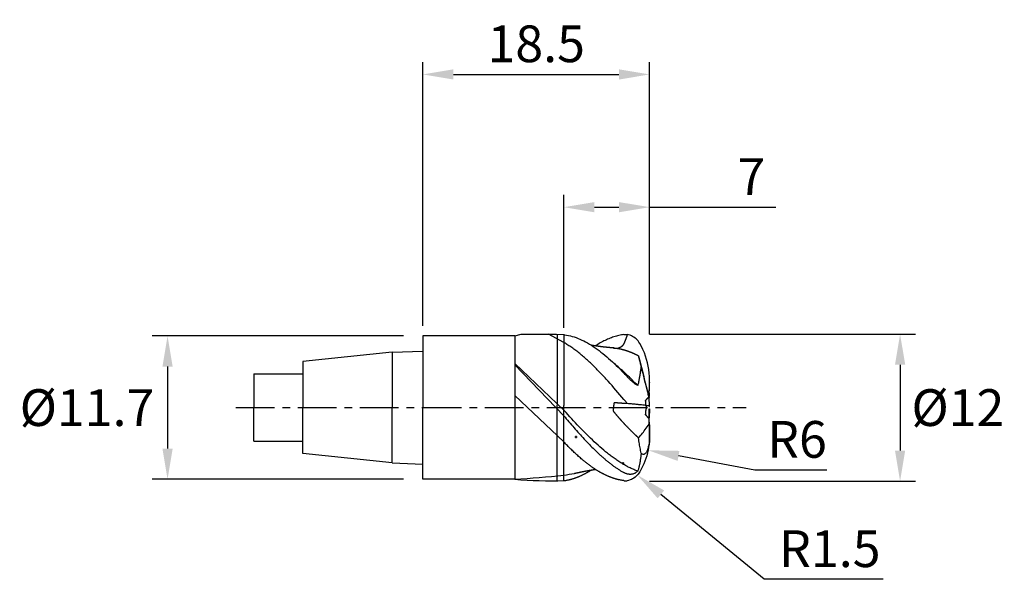
# Model space of a CAD drawing. Extents: x -32.9 to 47.4, y -14 to 31.7.
import ezdxf

# ---------------------------------------------------------------- set-up
doc = ezdxf.new("R2010")
doc.units = 0
doc.header["$MEASUREMENT"] = 0
doc.linetypes.add('CENTER', pattern=[5.059896, 3.162435, -0.632487, 0.632487, -0.632487])
doc.layers.get('0').update_dxf_attribs({"linetype": 'CONTINUOUS'})
doc.layers.get('Defpoints').update_dxf_attribs({"linetype": 'CONTINUOUS'})
for name, color, linetype in [('1', 4, 'CONTINUOUS'), ('2', 7, 'CONTINUOUS'), ('4', 2, 'CENTER'), ('SK1', 4, 'CONTINUOUS'), ('SK2', 7, 'CONTINUOUS'), ('SK4', 2, 'CENTER')]:
    doc.layers.add(name, color=color, linetype=linetype)
doc.styles.add('SANDVIK_STYLE', font='simplex.shx', dxfattribs={"height": 3})
doc.dimstyles.new('SANDVIK_DIM', dxfattribs={"dimscale": 0, "dimtxt": 3, "dimasz": 2.5, "dimexe": 1, "dimexo": 0, "dimgap": 1, "dimtad": 2, "dimtih": 1, "dimtoh": 1, "dimdsep": 46, "dimtxsty": 'SANDVIK_STYLE', "dimcen": 0.09, "dimclrd": 256, "dimclre": 256, "dimclrt": 256, "dimadec": 0, "dimazin": 0, "dimtfac": 1, "dimtofl": 0, "dimtmove": 0, "dimatfit": 3, "dimfxl": 1, "dimtolj": 1, "dimtzin": 0, "dimarcsym": 0})

# ---------------------------------------------------------------- blocks, each defined once
blk = doc.blocks.new('*D3')
at = {"layer": 'Defpoints', "color": 0}
for p in [(-1.587, 5.85), (-20.834, -5.85), (-1.587, -5.85)]:
    blk.add_point(p, dxfattribs=at)
at = {"layer": 'SK2', "lineweight": -2}
for p, q in [((-1.587, 5.85), (-22.084, 5.85)), ((-20.834, 3.35), (-20.834, -3.35)), ((-1.587, -5.85), (-22.084, -5.85))]:
    blk.add_line(p, q, dxfattribs=at)
at = {"layer": 'SK2'}
for points in [[(-21.25, 3.35), (-20.417, 3.35), (-20.834, 5.85)], [(-21.25, -3.35), (-20.417, -3.35), (-20.834, -5.85)]]:
    blk.add_solid(points, dxfattribs=at)
at = {"layer": 'SK2', "insert": (-27.405, 0), "char_height": 3, "attachment_point": 5, "style": 'SANDVIK_STYLE'}
blk.add_mtext('\\A1;Ø11.7', dxfattribs=at)
blk = doc.blocks.new('*D2')
at = {"layer": '2', "lineweight": -2}
for p, q in [((18.503, 6.002), (40.195, 6.002)), ((38.945, 3.502), (38.945, -3.502)), ((18.503, -6.002), (40.195, -6.002))]:
    blk.add_line(p, q, dxfattribs=at)
at = {"layer": '2'}
for points in [[(38.528, 3.502), (39.362, 3.502), (38.945, 6.002)], [(38.528, -3.502), (39.362, -3.502), (38.945, -6.002)]]:
    blk.add_solid(points, dxfattribs=at)
at = {"layer": 'Defpoints', "color": 0}
for p in [(18.503, 6.002), (18.503, -6.002), (38.945, -6.002)]:
    blk.add_point(p, dxfattribs=at)
at = {"layer": '2', "insert": (43.659, 0), "char_height": 3, "attachment_point": 5, "style": 'SANDVIK_STYLE'}
blk.add_mtext('\\A1;Ø12', dxfattribs=at)
blk = doc.blocks.new('*D14')
at = {"layer": '2', "lineweight": -2}
for p, q in [((11.505, 6.508), (11.505, 17.362)), ((18.505, 6.002), (18.505, 17.362)), ((14.005, 16.362), (16.005, 16.362)), ((18.505, 16.362), (28.803, 16.362))]:
    blk.add_line(p, q, dxfattribs=at)
at = {"layer": '2'}
for points in [[(14.005, 16.778), (14.005, 15.945), (11.505, 16.362)], [(16.005, 16.778), (16.005, 15.945), (18.505, 16.362)]]:
    blk.add_solid(points, dxfattribs=at)
at = {"layer": 'Defpoints', "color": 0}
for p in [(11.505, 16.362), (11.505, 6.508), (18.505, 6.002)]:
    blk.add_point(p, dxfattribs=at)
at = {"layer": '2', "insert": (26.803, 18.862), "char_height": 3, "attachment_point": 5, "style": 'SANDVIK_STYLE'}
blk.add_mtext('\\A1;7', dxfattribs=at)
blk = doc.blocks.new('*D19')
at = {"layer": '2', "lineweight": -2}
for p, q in [((16.247, -4.543), (16.427, -4.543)), ((16.337, -4.633), (16.337, -4.453)), ((27.853, -14.016), (19.426, -7.084)), ((37.567, -14.016), (27.853, -14.016))]:
    blk.add_line(p, q, dxfattribs=at)
at = {"layer": '2'}
blk.add_solid([(19.691, -6.762), (19.162, -7.406), (17.496, -5.496)], dxfattribs=at)
at = {"layer": 'Defpoints', "color": 0}
for p in [(16.337, -4.543), (17.496, -5.496)]:
    blk.add_point(p, dxfattribs=at)
at = {"layer": '2', "insert": (33.21, -11.516), "char_height": 3, "attachment_point": 5, "style": 'SANDVIK_STYLE'}
blk.add_mtext('\\A1;R1.5', dxfattribs=at)
blk = doc.blocks.new('*D20')
at = {"layer": '2', "lineweight": -2}
for p, q in [((12.414, -2.395), (12.594, -2.395)), ((12.504, -2.485), (12.504, -2.305)), ((27.104, -5.093), (20.862, -3.94)), ((32.961, -5.093), (27.104, -5.093))]:
    blk.add_line(p, q, dxfattribs=at)
at = {"layer": '2'}
blk.add_solid([(20.938, -3.53), (20.787, -4.349), (18.404, -3.485)], dxfattribs=at)
at = {"layer": 'Defpoints', "color": 0}
for p in [(12.504, -2.395), (18.404, -3.485)]:
    blk.add_point(p, dxfattribs=at)
at = {"layer": '2', "insert": (30.532, -2.593), "char_height": 3, "attachment_point": 5, "style": 'SANDVIK_STYLE'}
blk.add_mtext('\\A1;R6', dxfattribs=at)
blk = doc.blocks.new('*D23')
at = {"lineweight": -2}
for p, q in [((0, 6.674), (0, 28.199)), ((18.505, 6.002), (18.505, 28.199)), ((2.5, 27.199), (16.005, 27.199))]:
    blk.add_line(p, q, dxfattribs=at)
for points in [[(2.5, 27.615), (2.5, 26.782), (0, 27.199)], [(16.005, 27.615), (16.005, 26.782), (18.505, 27.199)]]:
    blk.add_solid(points)
at = {"layer": 'Defpoints', "color": 0}
for p in [(18.505, 27.199), (0, 6.674), (18.505, 6.002)]:
    blk.add_point(p, dxfattribs=at)
at = {"insert": (9.252, 29.699), "char_height": 3, "attachment_point": 5, "style": 'SANDVIK_STYLE'}
blk.add_mtext('\\A1;18.5', dxfattribs=at)

msp = doc.modelspace()

# ---------------------------------------------------------------- linework, layer by layer
at = {"color": 4}
msp.add_arc((2.453, 76.793), 82.797, 273.49358, 276.27633, dxfattribs=at)
at = {"color": 1}
msp.add_arc((7.569, 21.362), 27.156, 278.33302, 280.19566, dxfattribs=at)
at = {"layer": '1'}
for p, q in [((0, 5.85), (0, 0)), ((7.5, 5.85), (0, 5.85)), ((7.5, 5.85), (7.5, 0)), ((7.5, 1.09), (7.499, -5.85)), ((11.505, -2.805), (7.5, 0.98)), ((0, -5.85), (0, 0)), ((7.499, -5.85), (0, -5.85))]:
    msp.add_line(p, q, dxfattribs=at)
at = {"layer": '1', "color": 4}
for p, q in [((7.5, 5.85), (8.031, 6.005)), ((10.973, 5.981), (10.973, 0.187)), ((10.97, -5.973), (10.973, 0.187))]:
    msp.add_line(p, q, dxfattribs=at)
at = {"layer": '1', "color": 1}
for p in [(11.505, 5.961), (11.505, -5.962)]:
    msp.add_line(p, (11.505, 0.183), dxfattribs=at)
at = {"layer": '1', "color": 4}
for points in [[(8.031, 6.005), (10.601, 5.996), (10.757, 5.988), (10.913, 5.983), (11.505, 5.961)], [(11.505, 5.304), (10.245, 5.999)]]:
    msp.add_lwpolyline(points, dxfattribs=at)
at = {"layer": '1', "color": 1}
for points in [[(11.505, 5.961), (11.569, 5.953), (11.725, 5.927), (11.882, 5.895), (12.038, 5.858), (12.194, 5.816), (12.35, 5.767), (12.506, 5.713), (12.661, 5.654), (12.817, 5.589), (12.973, 5.519), (13.129, 5.443), (13.285, 5.362), (13.441, 5.277), (13.597, 5.186), (13.754, 5.09), (13.91, 4.989), (14.066, 4.883), (14.222, 4.773), (14.378, 4.658), (14.534, 4.538), (14.69, 4.415), (14.845, 4.287), (15, 4.156), (15.155, 4.021), (15.31, 3.882), (15.465, 3.739), (15.621, 3.593), (15.776, 3.443), (15.932, 3.289), (16.088, 3.132), (16.245, 2.971), (16.402, 2.807)], [(16.402, 5.962), (16.3, 5.948), (16.198, 5.93), (16.096, 5.911), (15.994, 5.889), (15.892, 5.864), (15.791, 5.837), (15.689, 5.808), (15.588, 5.776), (15.486, 5.743), (15.385, 5.706), (15.284, 5.668), (15.182, 5.627), (15.081, 5.584), (14.98, 5.539), (14.879, 5.492), (14.779, 5.443), (14.678, 5.391), (14.578, 5.337), (14.477, 5.282), (14.376, 5.224), (14.275, 5.163), (14.174, 5.101), (14.073, 5.037)], [(16.402, 5.962), (16.428, 5.966), (16.454, 5.968), (16.479, 5.97), (16.505, 5.971), (16.53, 5.972), (16.556, 5.972), (16.581, 5.972), (16.606, 5.971), (16.631, 5.969), (16.656, 5.967), (16.681, 5.965)], [(16.681, 5.965), (16.677, 5.953), (16.674, 5.942), (16.67, 5.931), (16.666, 5.919), (16.662, 5.908), (16.659, 5.897), (16.655, 5.885), (16.651, 5.874), (16.647, 5.863), (16.644, 5.852), (16.64, 5.84), (16.636, 5.829), (16.632, 5.818), (16.628, 5.807), (16.624, 5.795), (16.62, 5.784), (16.616, 5.773), (16.613, 5.762), (16.609, 5.75), (16.605, 5.739), (16.601, 5.728), (16.597, 5.717), (16.593, 5.705), (16.589, 5.694), (16.585, 5.683), (16.58, 5.672), (16.576, 5.661), (16.572, 5.649), (16.568, 5.638), (16.564, 5.627), (16.56, 5.616), (16.556, 5.605), (16.552, 5.594), (16.547, 5.582), (16.543, 5.571)], [(17.701, 5.245), (17.638, 5.344), (17.567, 5.438), (17.489, 5.526), (17.404, 5.607), (17.314, 5.682), (17.218, 5.749), (17.117, 5.809), (17.013, 5.861), (16.905, 5.904), (16.794, 5.939), (16.681, 5.965)], [(16.402, 0.671), (16.241, 0.861), (16.079, 1.051), (15.918, 1.239), (15.757, 1.426), (15.596, 1.611), (15.436, 1.795), (15.275, 1.976), (15.115, 2.156), (14.955, 2.333), (14.876, 2.42), (14.796, 2.507), (14.716, 2.593), (14.637, 2.678), (14.477, 2.846), (14.398, 2.93), (14.318, 3.012), (14.238, 3.094), (14.158, 3.175), (14.078, 3.256), (13.998, 3.335), (13.918, 3.414), (13.838, 3.492), (13.758, 3.569), (13.678, 3.645), (13.597, 3.721), (13.517, 3.795), (13.437, 3.868), (13.357, 3.941), (13.277, 4.012), (13.197, 4.083), (13.117, 4.152), (13.037, 4.221), (12.957, 4.288), (12.877, 4.354), (12.797, 4.419), (12.717, 4.482), (12.637, 4.545), (12.558, 4.606), (12.478, 4.667), (12.398, 4.726), (12.319, 4.784), (12.239, 4.84), (12.16, 4.896), (12.08, 4.95), (12.001, 5.003), (11.921, 5.055), (11.841, 5.105), (11.762, 5.155), (11.682, 5.203), (11.602, 5.249), (11.522, 5.295), (11.505, 5.304)], [(15.581, 4.87), (15.562, 4.871), (15.544, 4.872), (15.526, 4.874), (15.507, 4.875), (15.489, 4.876), (15.47, 4.878), (15.452, 4.879), (15.433, 4.881), (15.415, 4.882), (15.396, 4.883), (15.378, 4.885), (15.36, 4.886), (15.341, 4.888), (15.323, 4.889), (15.304, 4.891), (15.286, 4.893), (15.268, 4.894), (15.249, 4.896), (15.231, 4.897), (15.213, 4.899), (15.195, 4.9), (15.177, 4.902), (15.159, 4.904), (15.141, 4.905), (15.123, 4.907), (15.106, 4.909), (15.088, 4.91), (15.07, 4.912), (15.052, 4.914), (15.035, 4.916), (15.017, 4.917), (14.998, 4.919), (14.98, 4.921), (14.962, 4.923), (14.943, 4.925), (14.925, 4.927), (14.906, 4.929), (14.887, 4.931), (14.869, 4.933), (14.85, 4.935), (14.831, 4.937), (14.813, 4.939), (14.794, 4.941), (14.775, 4.943), (14.757, 4.945), (14.738, 4.948), (14.72, 4.95), (14.702, 4.952), (14.683, 4.954), (14.665, 4.956), (14.648, 4.958), (14.63, 4.96), (14.613, 4.963), (14.595, 4.965), (14.578, 4.967), (14.561, 4.969), (14.543, 4.971), (14.525, 4.973), (14.507, 4.976), (14.489, 4.978), (14.471, 4.98), (14.453, 4.983), (14.434, 4.985), (14.416, 4.988), (14.397, 4.99), (14.378, 4.993), (14.36, 4.996), (14.341, 4.998), (14.322, 5.001), (14.303, 5.003), (14.284, 5.006), (14.266, 5.009), (14.247, 5.011), (14.228, 5.014), (14.209, 5.017), (14.191, 5.02), (14.172, 5.022), (14.154, 5.025), (14.135, 5.028), (14.117, 5.031), (14.099, 5.033), (14.08, 5.036), (14.062, 5.039), (14.044, 5.042), (14.026, 5.044), (14.009, 5.047), (13.991, 5.05), (13.973, 5.053), (13.956, 5.056), (13.938, 5.058), (13.921, 5.061), (13.903, 5.064), (13.885, 5.067), (13.867, 5.07), (13.849, 5.073), (13.83, 5.076), (13.812, 5.079), (13.793, 5.082), (13.774, 5.085), (13.756, 5.089), (13.737, 5.092)], [(15.744, 4.82), (15.737, 4.82), (15.729, 4.82), (15.714, 4.821), (15.698, 4.821), (15.683, 4.821), (15.675, 4.821), (15.668, 4.822), (15.66, 4.822), (15.653, 4.822), (15.646, 4.823), (15.639, 4.823), (15.631, 4.824), (15.628, 4.824), (15.624, 4.824), (15.623, 4.824), (15.621, 4.824), (15.62, 4.825), (15.618, 4.825), (15.617, 4.825), (15.615, 4.825), (15.614, 4.825), (15.612, 4.826), (15.611, 4.826), (15.61, 4.826), (15.609, 4.826), (15.608, 4.826), (15.607, 4.827), (15.606, 4.827), (15.605, 4.827), (15.604, 4.827), (15.602, 4.828), (15.6, 4.828), (15.599, 4.828), (15.597, 4.829), (15.596, 4.829), (15.595, 4.83), (15.594, 4.83), (15.593, 4.831), (15.593, 4.831), (15.592, 4.832), (15.591, 4.832), (15.591, 4.832), (15.59, 4.833), (15.59, 4.833), (15.589, 4.834), (15.588, 4.836), (15.587, 4.837), (15.586, 4.837), (15.586, 4.838), (15.582, 4.841), (15.578, 4.844), (15.575, 4.847), (15.571, 4.849), (15.568, 4.852), (15.564, 4.855), (15.561, 4.857), (15.558, 4.859), (15.554, 4.861), (15.551, 4.863), (15.548, 4.865), (15.545, 4.866), (15.542, 4.868), (15.539, 4.869), (15.536, 4.87), (15.534, 4.871), (15.533, 4.872), (15.532, 4.872), (15.53, 4.872), (15.53, 4.873), (15.529, 4.873), (15.529, 4.873), (15.529, 4.873), (15.529, 4.873), (15.528, 4.873), (15.528, 4.873), (15.529, 4.873), (15.529, 4.873), (15.529, 4.873), (15.529, 4.873), (15.53, 4.873), (15.53, 4.873), (15.531, 4.873), (15.532, 4.873), (15.532, 4.873), (15.533, 4.873), (15.534, 4.873), (15.535, 4.873), (15.536, 4.873), (15.537, 4.873), (15.538, 4.873), (15.54, 4.873), (15.543, 4.873), (15.545, 4.872), (15.547, 4.872), (15.553, 4.872), (15.555, 4.872), (15.558, 4.872), (15.577, 4.871), (15.597, 4.869), (15.616, 4.868), (15.636, 4.866), (15.656, 4.864), (15.675, 4.863), (15.695, 4.861), (15.715, 4.859), (15.735, 4.857), (15.754, 4.854), (15.774, 4.852), (15.794, 4.849), (15.814, 4.847), (15.834, 4.844), (15.854, 4.841), (15.874, 4.838), (15.894, 4.835), (15.914, 4.832), (15.934, 4.829), (15.954, 4.825), (15.974, 4.822), (15.994, 4.818), (16.014, 4.815), (16.034, 4.811), (16.054, 4.807), (16.075, 4.803), (16.095, 4.799), (16.115, 4.794), (16.135, 4.79), (16.156, 4.786), (16.176, 4.781), (16.196, 4.776), (16.216, 4.772), (16.237, 4.767), (16.257, 4.762), (16.278, 4.757), (16.298, 4.751), (16.318, 4.746), (16.339, 4.741), (16.359, 4.735), (16.38, 4.73), (16.4, 4.724), (16.421, 4.718), (16.441, 4.712), (16.462, 4.706), (16.482, 4.7), (16.503, 4.694), (16.523, 4.687), (16.544, 4.681), (16.564, 4.674), (16.585, 4.668), (16.606, 4.661), (16.626, 4.654), (16.647, 4.647), (16.667, 4.64), (16.688, 4.633), (16.709, 4.626), (16.729, 4.618), (16.75, 4.611), (16.771, 4.604), (16.791, 4.596), (16.812, 4.588), (16.833, 4.58), (16.854, 4.572), (16.874, 4.564), (16.895, 4.556), (16.916, 4.548), (16.936, 4.54), (16.957, 4.532), (16.978, 4.523), (16.999, 4.514), (17.02, 4.506), (17.04, 4.497), (17.061, 4.488), (17.082, 4.479), (17.103, 4.47), (17.124, 4.461), (17.145, 4.452), (17.165, 4.443), (17.186, 4.433), (17.207, 4.424), (17.228, 4.414), (17.249, 4.405), (17.27, 4.395), (17.291, 4.385), (17.312, 4.375), (17.333, 4.365), (17.354, 4.355), (17.375, 4.345), (17.395, 4.334), (17.416, 4.324), (17.437, 4.314), (17.458, 4.303), (17.479, 4.293), (17.5, 4.282), (17.521, 4.271), (17.542, 4.26), (17.563, 4.249), (17.584, 4.238), (17.605, 4.227)], [(16.368, 5.169), (16.361, 5.155), (16.353, 5.141), (16.345, 5.127), (16.336, 5.113), (16.327, 5.1), (16.318, 5.087), (16.308, 5.074), (16.298, 5.062), (16.288, 5.049), (16.277, 5.037), (16.266, 5.026), (16.254, 5.014), (16.243, 5.003), (16.231, 4.992), (16.219, 4.982), (16.206, 4.972), (16.194, 4.962), (16.181, 4.952), (16.168, 4.943), (16.154, 4.934), (16.141, 4.926), (16.127, 4.918), (16.113, 4.91), (16.099, 4.902), (16.085, 4.895), (16.07, 4.888), (16.056, 4.881), (16.041, 4.875), (16.026, 4.869), (16.011, 4.864), (15.996, 4.858), (15.981, 4.853), (15.965, 4.849), (15.95, 4.845), (15.935, 4.841), (15.919, 4.837), (15.903, 4.834), (15.888, 4.831), (15.872, 4.828), (15.856, 4.826), (15.84, 4.824), (15.824, 4.823), (15.808, 4.821), (15.792, 4.82), (15.776, 4.82), (15.76, 4.82), (15.744, 4.82)], [(16.543, 5.571), (16.539, 5.56), (16.534, 5.548), (16.53, 5.536), (16.525, 5.525), (16.521, 5.513), (16.516, 5.501), (16.511, 5.49), (16.507, 5.478), (16.502, 5.466), (16.497, 5.455), (16.492, 5.443), (16.488, 5.432), (16.483, 5.42), (16.478, 5.408), (16.473, 5.397), (16.468, 5.385), (16.463, 5.374), (16.458, 5.362), (16.453, 5.351), (16.448, 5.339), (16.443, 5.328), (16.438, 5.317), (16.433, 5.305), (16.427, 5.294), (16.422, 5.282), (16.417, 5.271), (16.412, 5.26), (16.406, 5.248), (16.401, 5.237), (16.396, 5.226), (16.39, 5.214), (16.385, 5.203), (16.379, 5.192), (16.374, 5.181), (16.368, 5.169)], [(18.505, 2.247), (18.498, 2.533), (18.478, 2.819), (18.444, 3.102), (18.396, 3.383), (18.335, 3.661), (18.262, 3.936), (18.175, 4.208), (18.075, 4.475), (17.963, 4.737), (17.838, 4.994), (17.701, 5.245)], [(17.605, 4.227), (17.683, 3.912), (17.761, 3.598), (17.839, 3.285), (17.917, 2.972), (17.994, 2.659), (18.071, 2.348), (18.149, 2.036), (18.226, 1.726), (18.303, 1.415), (18.379, 1.106), (18.456, 0.797)], [(17.813, 3.416), (17.791, 3.502), (17.77, 3.586), (17.749, 3.667), (17.729, 3.746), (17.709, 3.823), (17.69, 3.897), (17.672, 3.968), (17.654, 4.037), (17.637, 4.103), (17.621, 4.167), (17.605, 4.227)], [(17.534, 1.797), (17.421, 1.914), (17.307, 2.03), (17.193, 2.145), (17.079, 2.259), (16.965, 2.372), (16.852, 2.484), (16.738, 2.594), (16.624, 2.703), (16.51, 2.811), (16.396, 2.917), (16.283, 3.021), (16.169, 3.124), (16.055, 3.225), (15.941, 3.325), (15.827, 3.423), (15.714, 3.519), (15.6, 3.613)], [(17.813, 3.416), (17.805, 3.35), (17.796, 3.282), (17.787, 3.214), (17.777, 3.144), (17.767, 3.072), (17.757, 3), (17.747, 2.927), (17.736, 2.852), (17.725, 2.776), (17.713, 2.7), (17.701, 2.622)], [(18.456, 0.825), (18.439, 0.895), (18.42, 0.974), (18.399, 1.06), (18.376, 1.152), (18.352, 1.25), (18.327, 1.353), (18.3, 1.461), (18.272, 1.573), (18.244, 1.688), (18.215, 1.806), (18.185, 1.926), (18.155, 2.047), (18.124, 2.17), (18.094, 2.293), (18.063, 2.418), (18.031, 2.543), (18, 2.669), (17.969, 2.795), (17.937, 2.921), (17.906, 3.046), (17.875, 3.17), (17.844, 3.294), (17.813, 3.416)], [(17.534, 1.797), (17.487, 1.821), (17.439, 1.849), (17.389, 1.881), (17.339, 1.916), (17.287, 1.954), (17.236, 1.995), (17.184, 2.038), (17.131, 2.082), (17.079, 2.128), (17.028, 2.175), (16.977, 2.223), (16.926, 2.271), (16.876, 2.319), (16.827, 2.368), (16.778, 2.417), (16.729, 2.466), (16.681, 2.515), (16.634, 2.565), (16.586, 2.614), (16.54, 2.663), (16.493, 2.711), (16.447, 2.759), (16.402, 2.807)], [(17.701, 2.622), (17.69, 2.55), (17.678, 2.477), (17.665, 2.404), (17.652, 2.33), (17.638, 2.256), (17.623, 2.181), (17.608, 2.105), (17.591, 2.029), (17.573, 1.952), (17.554, 1.875), (17.534, 1.797)], [(18.462, 0.905), (18.463, 0.954), (18.465, 1.003), (18.467, 1.053), (18.469, 1.102), (18.47, 1.151), (18.472, 1.2), (18.474, 1.25), (18.475, 1.299), (18.477, 1.348), (18.479, 1.397), (18.481, 1.447), (18.482, 1.496), (18.484, 1.545), (18.486, 1.594), (18.488, 1.644), (18.489, 1.693), (18.491, 1.742), (18.493, 1.791), (18.494, 1.841), (18.496, 1.89), (18.498, 1.939), (18.5, 1.988), (18.501, 2.038)], [(18.476, 1.2), (18.478, 1.277), (18.48, 1.354), (18.482, 1.43), (18.484, 1.506), (18.487, 1.582), (18.489, 1.658), (18.491, 1.734), (18.494, 1.809), (18.496, 1.884), (18.499, 1.959), (18.501, 2.034)], [(18.501, 2.038), (18.502, 2.057), (18.502, 2.076), (18.503, 2.095), (18.503, 2.114), (18.504, 2.133), (18.504, 2.152), (18.504, 2.171), (18.505, 2.19), (18.505, 2.209), (18.505, 2.228), (18.505, 2.247)], [(18.501, 2.034), (18.502, 2.052), (18.502, 2.071), (18.503, 2.09), (18.503, 2.109), (18.504, 2.129), (18.504, 2.148), (18.504, 2.168), (18.505, 2.188), (18.505, 2.207), (18.505, 2.227), (18.505, 2.247)], [(18.288, 0), (18.284, 0.007), (18.28, 0.013), (18.276, 0.02), (18.272, 0.027), (18.269, 0.034), (18.265, 0.041), (18.261, 0.048), (18.257, 0.055), (18.254, 0.062), (18.25, 0.069), (18.247, 0.076), (18.244, 0.084), (18.241, 0.092), (18.238, 0.1), (18.235, 0.108), (18.232, 0.116), (18.23, 0.125), (18.227, 0.133), (18.225, 0.142), (18.223, 0.151), (18.221, 0.16), (18.219, 0.169), (18.217, 0.178), (18.215, 0.187), (18.214, 0.197), (18.212, 0.206), (18.211, 0.215), (18.21, 0.225), (18.209, 0.234), (18.208, 0.243), (18.207, 0.253), (18.206, 0.262), (18.205, 0.272), (18.204, 0.281), (18.203, 0.291), (18.203, 0.3), (18.202, 0.309), (18.201, 0.319), (18.2, 0.328), (18.199, 0.338), (18.198, 0.347), (18.198, 0.357), (18.197, 0.366), (18.196, 0.376), (18.195, 0.385), (18.194, 0.394), (18.193, 0.404), (18.193, 0.413), (18.192, 0.423), (18.191, 0.432), (18.19, 0.442), (18.189, 0.451), (18.189, 0.461), (18.188, 0.47), (18.187, 0.48), (18.186, 0.489), (18.185, 0.499), (18.184, 0.508), (18.184, 0.517), (18.183, 0.527), (18.182, 0.536), (18.181, 0.546), (18.18, 0.555), (18.18, 0.565), (18.18, 0.574), (18.183, 0.583), (18.187, 0.592), (18.193, 0.599), (18.199, 0.607), (18.205, 0.614), (18.211, 0.621), (18.218, 0.628), (18.224, 0.635), (18.231, 0.642), (18.237, 0.649), (18.243, 0.656), (18.249, 0.663), (18.255, 0.67), (18.262, 0.677), (18.268, 0.684), (18.274, 0.691), (18.28, 0.698), (18.287, 0.706), (18.293, 0.713), (18.299, 0.72), (18.305, 0.727), (18.312, 0.734), (18.318, 0.741), (18.324, 0.748), (18.33, 0.755), (18.337, 0.762), (18.343, 0.769), (18.349, 0.777), (18.355, 0.784), (18.361, 0.791), (18.368, 0.798), (18.374, 0.805), (18.38, 0.812), (18.386, 0.819), (18.393, 0.826), (18.399, 0.833), (18.405, 0.84), (18.411, 0.848), (18.418, 0.855), (18.424, 0.862), (18.43, 0.869), (18.436, 0.876)], [(18.442, 0.882), (18.444, 0.884), (18.446, 0.886), (18.447, 0.888), (18.449, 0.891), (18.451, 0.893), (18.453, 0.895), (18.455, 0.897), (18.456, 0.899), (18.458, 0.901), (18.46, 0.903), (18.462, 0.905)], [(18.505, 0.113), (18.505, 0.116), (18.504, 0.124), (18.503, 0.136), (18.502, 0.152), (18.501, 0.172), (18.499, 0.195), (18.498, 0.221), (18.496, 0.25), (18.494, 0.281), (18.491, 0.313), (18.489, 0.348), (18.487, 0.383), (18.484, 0.419), (18.482, 0.456), (18.479, 0.495), (18.476, 0.534), (18.473, 0.573), (18.471, 0.614), (18.468, 0.655), (18.465, 0.697), (18.462, 0.739), (18.459, 0.782), (18.456, 0.825)], [(18.476, 1.2), (18.474, 1.173), (18.473, 1.146), (18.471, 1.119), (18.47, 1.092), (18.469, 1.066), (18.468, 1.039), (18.466, 1.012), (18.465, 0.985), (18.464, 0.958), (18.463, 0.932), (18.462, 0.905)], [(15.744, 0.387), (15.741, 0.388), (15.737, 0.388), (15.733, 0.388), (15.729, 0.389), (15.721, 0.39), (15.714, 0.391), (15.706, 0.393), (15.698, 0.394), (15.691, 0.395), (15.687, 0.395), (15.683, 0.396), (15.679, 0.396), (15.675, 0.396), (15.672, 0.397), (15.668, 0.397), (15.664, 0.397), (15.66, 0.397), (15.657, 0.396), (15.653, 0.396), (15.649, 0.396), (15.646, 0.395), (15.642, 0.394), (15.64, 0.394), (15.639, 0.393), (15.637, 0.393), (15.635, 0.392), (15.633, 0.392), (15.631, 0.391), (15.63, 0.39), (15.628, 0.39), (15.626, 0.389), (15.624, 0.388), (15.623, 0.387), (15.621, 0.386), (15.62, 0.385), (15.618, 0.384), (15.617, 0.383), (15.615, 0.382), (15.614, 0.381), (15.612, 0.38), (15.611, 0.379), (15.61, 0.377), (15.609, 0.376), (15.608, 0.375), (15.607, 0.373), (15.606, 0.372), (15.605, 0.371), (15.604, 0.369), (15.603, 0.368), (15.602, 0.366), (15.601, 0.365), (15.6, 0.363), (15.6, 0.361), (15.599, 0.36), (15.598, 0.358), (15.597, 0.356), (15.596, 0.353), (15.595, 0.349), (15.594, 0.346), (15.593, 0.342), (15.593, 0.338), (15.592, 0.335), (15.591, 0.331), (15.591, 0.327), (15.59, 0.323), (15.59, 0.319), (15.589, 0.311), (15.588, 0.303), (15.588, 0.295), (15.587, 0.291), (15.587, 0.287), (15.586, 0.284), (15.586, 0.28), (15.582, 0.25), (15.578, 0.22), (15.575, 0.19), (15.571, 0.16), (15.568, 0.13), (15.564, 0.1), (15.561, 0.07), (15.558, 0.04), (15.554, 0.01), (15.551, -0.02), (15.548, -0.05), (15.545, -0.08), (15.542, -0.11), (15.539, -0.141), (15.536, -0.171), (15.534, -0.201), (15.533, -0.208), (15.532, -0.216), (15.53, -0.231), (15.53, -0.239), (15.529, -0.246), (15.529, -0.25), (15.529, -0.254), (15.529, -0.257), (15.528, -0.261), (15.528, -0.263), (15.529, -0.265), (15.529, -0.267), (15.529, -0.269), (15.529, -0.27), (15.53, -0.272), (15.53, -0.274), (15.531, -0.276), (15.532, -0.277), (15.532, -0.279), (15.533, -0.281), (15.534, -0.282), (15.535, -0.284), (15.536, -0.286), (15.537, -0.287), (15.538, -0.289), (15.54, -0.292), (15.543, -0.295), (15.545, -0.298), (15.547, -0.302), (15.553, -0.308), (15.555, -0.311), (15.558, -0.314), (15.577, -0.337), (15.597, -0.361), (15.616, -0.385), (15.636, -0.408), (15.656, -0.432), (15.675, -0.455), (15.695, -0.479), (15.715, -0.502), (15.735, -0.526), (15.754, -0.549), (15.774, -0.572), (15.794, -0.596), (15.814, -0.619), (15.834, -0.642), (15.854, -0.665), (15.874, -0.689), (15.894, -0.712), (15.914, -0.735), (15.934, -0.758), (15.954, -0.781), (15.974, -0.804), (15.994, -0.827), (16.014, -0.85), (16.034, -0.872), (16.054, -0.895), (16.075, -0.918), (16.095, -0.941), (16.115, -0.964), (16.135, -0.986), (16.156, -1.009), (16.176, -1.031), (16.196, -1.054), (16.216, -1.076), (16.237, -1.099), (16.257, -1.121), (16.278, -1.144), (16.298, -1.166), (16.318, -1.188), (16.339, -1.211), (16.359, -1.233), (16.38, -1.255), (16.4, -1.277), (16.421, -1.299), (16.441, -1.321), (16.462, -1.343), (16.482, -1.365), (16.503, -1.387), (16.523, -1.409), (16.544, -1.43), (16.564, -1.452), (16.585, -1.474), (16.606, -1.495), (16.626, -1.517), (16.647, -1.539), (16.667, -1.56), (16.688, -1.581), (16.709, -1.603), (16.729, -1.624), (16.75, -1.645), (16.771, -1.667), (16.791, -1.688), (16.812, -1.709), (16.833, -1.73), (16.854, -1.751), (16.874, -1.772), (16.895, -1.793), (16.916, -1.814), (16.936, -1.835), (16.957, -1.856), (16.978, -1.876), (16.999, -1.897), (17.02, -1.918), (17.04, -1.938), (17.061, -1.959), (17.082, -1.979), (17.103, -2), (17.124, -2.02), (17.145, -2.04), (17.165, -2.061), (17.186, -2.081), (17.207, -2.101), (17.228, -2.121), (17.249, -2.141), (17.27, -2.161), (17.291, -2.181), (17.312, -2.201), (17.333, -2.221), (17.354, -2.241), (17.375, -2.261), (17.395, -2.28), (17.416, -2.3), (17.437, -2.32), (17.458, -2.339), (17.479, -2.359), (17.5, -2.378), (17.521, -2.397), (17.542, -2.417), (17.563, -2.436), (17.584, -2.455), (17.605, -2.475)], [(16.368, 0.342), (16.361, 0.342), (16.353, 0.343), (16.345, 0.343), (16.336, 0.344), (16.327, 0.344), (16.318, 0.345), (16.308, 0.345), (16.298, 0.346), (16.288, 0.347), (16.277, 0.347), (16.266, 0.348), (16.254, 0.349), (16.243, 0.349), (16.231, 0.35), (16.219, 0.351), (16.206, 0.352), (16.194, 0.353), (16.181, 0.354), (16.168, 0.355), (16.154, 0.355), (16.141, 0.356), (16.127, 0.357), (16.113, 0.358), (16.099, 0.359), (16.085, 0.36), (16.07, 0.362), (16.056, 0.363), (16.041, 0.364), (16.026, 0.365), (16.011, 0.366), (15.996, 0.367), (15.981, 0.368), (15.965, 0.37), (15.95, 0.371), (15.935, 0.372), (15.919, 0.373), (15.903, 0.374), (15.888, 0.376), (15.872, 0.377), (15.856, 0.378), (15.84, 0.379), (15.824, 0.381), (15.808, 0.382), (15.792, 0.383), (15.776, 0.385), (15.76, 0.386), (15.744, 0.387)], [(16.543, 0.335), (16.539, 0.335), (16.534, 0.335), (16.53, 0.335), (16.525, 0.336), (16.521, 0.336), (16.516, 0.336), (16.511, 0.336), (16.507, 0.336), (16.502, 0.336), (16.497, 0.337), (16.492, 0.337), (16.488, 0.337), (16.483, 0.337), (16.478, 0.337), (16.473, 0.338), (16.468, 0.338), (16.463, 0.338), (16.458, 0.338), (16.453, 0.338), (16.448, 0.339), (16.443, 0.339), (16.438, 0.339), (16.433, 0.339), (16.427, 0.339), (16.422, 0.34), (16.417, 0.34), (16.412, 0.34), (16.406, 0.34), (16.401, 0.341), (16.396, 0.341), (16.39, 0.341), (16.385, 0.341), (16.379, 0.342), (16.374, 0.342), (16.368, 0.342)], [(16.402, 0.671), (16.428, 0.64), (16.454, 0.609), (16.479, 0.578), (16.505, 0.547), (16.53, 0.517), (16.556, 0.486), (16.581, 0.455), (16.606, 0.424), (16.631, 0.393), (16.656, 0.362), (16.681, 0.331)], [(16.681, 0.331), (16.677, 0.331), (16.674, 0.331), (16.67, 0.331), (16.666, 0.331), (16.662, 0.331), (16.659, 0.331), (16.655, 0.331), (16.651, 0.331), (16.647, 0.332), (16.644, 0.332), (16.64, 0.332), (16.636, 0.332), (16.632, 0.332), (16.628, 0.332), (16.624, 0.332), (16.62, 0.332), (16.616, 0.332), (16.613, 0.333), (16.609, 0.333), (16.605, 0.333), (16.601, 0.333), (16.597, 0.333), (16.593, 0.333), (16.589, 0.333), (16.585, 0.333), (16.58, 0.334), (16.576, 0.334), (16.572, 0.334), (16.568, 0.334), (16.564, 0.334), (16.56, 0.334), (16.556, 0.334), (16.552, 0.335), (16.547, 0.335), (16.543, 0.335)], [(17.701, 0.233), (17.638, 0.24), (17.567, 0.248), (17.489, 0.256), (17.404, 0.264), (17.314, 0.273), (17.218, 0.282), (17.117, 0.292), (17.013, 0.301), (16.905, 0.311), (16.794, 0.321), (16.681, 0.331)], [(18.505, 0.113), (18.498, 0.118), (18.478, 0.125), (18.444, 0.133), (18.396, 0.142), (18.335, 0.152), (18.262, 0.163), (18.175, 0.175), (18.075, 0.188), (17.963, 0.203), (17.838, 0.217), (17.701, 0.233)], [(18.462, -0.905), (18.455, -0.898), (18.449, -0.89), (18.442, -0.883), (18.436, -0.875), (18.429, -0.868), (18.423, -0.861), (18.417, -0.853), (18.41, -0.846), (18.404, -0.839), (18.397, -0.831), (18.391, -0.824), (18.384, -0.817), (18.378, -0.809), (18.371, -0.802), (18.365, -0.795), (18.358, -0.787), (18.352, -0.78), (18.345, -0.772), (18.339, -0.765), (18.332, -0.758), (18.326, -0.75), (18.32, -0.743), (18.313, -0.736), (18.307, -0.728), (18.3, -0.721), (18.294, -0.714), (18.287, -0.706), (18.281, -0.699), (18.274, -0.692), (18.268, -0.684), (18.261, -0.677), (18.255, -0.67), (18.248, -0.662), (18.242, -0.655), (18.235, -0.648), (18.229, -0.64), (18.222, -0.633), (18.216, -0.626), (18.209, -0.618), (18.203, -0.611), (18.197, -0.603), (18.19, -0.596), (18.185, -0.588), (18.181, -0.579), (18.179, -0.569), (18.18, -0.559), (18.18, -0.55), (18.181, -0.54), (18.182, -0.53), (18.183, -0.52), (18.184, -0.511), (18.185, -0.501), (18.186, -0.491), (18.187, -0.481), (18.188, -0.472), (18.188, -0.462), (18.189, -0.452), (18.19, -0.442), (18.191, -0.433), (18.192, -0.423), (18.193, -0.413), (18.194, -0.403), (18.194, -0.393), (18.195, -0.384), (18.196, -0.374), (18.197, -0.364), (18.198, -0.354), (18.199, -0.345), (18.199, -0.335), (18.2, -0.325), (18.201, -0.315), (18.202, -0.306), (18.203, -0.296), (18.204, -0.286), (18.205, -0.276), (18.205, -0.267), (18.206, -0.257), (18.207, -0.247), (18.208, -0.237), (18.209, -0.227), (18.211, -0.218), (18.212, -0.208), (18.213, -0.198), (18.215, -0.189), (18.216, -0.179), (18.218, -0.17), (18.22, -0.161), (18.222, -0.151), (18.225, -0.142), (18.227, -0.133), (18.23, -0.124), (18.232, -0.115), (18.235, -0.106), (18.238, -0.097), (18.241, -0.089), (18.244, -0.081), (18.248, -0.073), (18.251, -0.065), (18.255, -0.057), (18.259, -0.05), (18.263, -0.043), (18.267, -0.036), (18.271, -0.029), (18.275, -0.021), (18.28, -0.014), (18.284, -0.007), (18.288, 0)], [(18.462, 0.092), (18.465, 0.094), (18.469, 0.095), (18.473, 0.097), (18.476, 0.098), (18.48, 0.1), (18.483, 0.101), (18.487, 0.103), (18.49, 0.105), (18.494, 0.106), (18.498, 0.108), (18.501, 0.109)], [(18.501, 0.109), (18.502, 0.109), (18.502, 0.11), (18.503, 0.11), (18.503, 0.11), (18.504, 0.111), (18.504, 0.111), (18.504, 0.111), (18.505, 0.112), (18.505, 0.112), (18.505, 0.112), (18.505, 0.113)], [(17.534, -5.181), (17.457, -5.153), (17.38, -5.124), (17.303, -5.094), (17.226, -5.062), (17.15, -5.03), (17.073, -4.996), (16.996, -4.961), (16.919, -4.924), (16.842, -4.887), (16.765, -4.849), (16.688, -4.809), (16.611, -4.768), (16.534, -4.726), (16.457, -4.683), (16.38, -4.639), (16.303, -4.594), (16.226, -4.547), (16.149, -4.5), (16.072, -4.451), (15.995, -4.401), (15.918, -4.351), (15.841, -4.299), (15.764, -4.246), (15.687, -4.192), (15.61, -4.138), (15.533, -4.082), (15.456, -4.025), (15.379, -3.968), (15.302, -3.909), (15.225, -3.85), (15.148, -3.79), (15.071, -3.728), (14.994, -3.666), (14.917, -3.604), (14.763, -3.475), (14.609, -3.344), (14.455, -3.209), (14.301, -3.072), (14.147, -2.931), (13.993, -2.788), (13.839, -2.643), (13.685, -2.495), (13.531, -2.344), (13.377, -2.191), (13.223, -2.036), (13.068, -1.88), (12.914, -1.721), (12.76, -1.561), (12.606, -1.399), (12.452, -1.236), (12.298, -1.071), (12.144, -0.906), (11.99, -0.74), (11.682, -0.405), (11.505, -0.212)], [(11.505, -0.668), (11.602, -0.783), (11.706, -0.906), (11.811, -1.03), (11.915, -1.152), (12.02, -1.274), (12.124, -1.396), (12.229, -1.516), (12.333, -1.636), (12.438, -1.755), (12.542, -1.874), (12.646, -1.991), (12.751, -2.108), (12.855, -2.224), (12.959, -2.339), (13.064, -2.453), (13.168, -2.566), (13.273, -2.677), (13.377, -2.788), (13.482, -2.898), (13.586, -3.006), (13.691, -3.113), (13.795, -3.219), (13.899, -3.323), (14.004, -3.426), (14.108, -3.528), (14.213, -3.628), (14.317, -3.726), (14.37, -3.775), (14.422, -3.823), (14.474, -3.871), (14.526, -3.918), (14.578, -3.965), (14.631, -4.011), (14.683, -4.057), (14.735, -4.103), (14.787, -4.148), (14.839, -4.193), (14.891, -4.237), (14.943, -4.28), (14.994, -4.324), (15.046, -4.366), (15.098, -4.408), (15.15, -4.45), (15.202, -4.491), (15.254, -4.532), (15.306, -4.572), (15.358, -4.612), (15.41, -4.652), (15.462, -4.69), (15.514, -4.729), (15.566, -4.767), (15.618, -4.804), (15.67, -4.841), (15.722, -4.877), (15.774, -4.913), (15.826, -4.948), (15.878, -4.983), (15.93, -5.017), (15.982, -5.051), (16.035, -5.084), (16.087, -5.117), (16.139, -5.149), (16.192, -5.181), (16.244, -5.212), (16.297, -5.243), (16.349, -5.273), (16.402, -5.303)], [(18.436, -0.876), (18.438, -0.869), (18.44, -0.862), (18.442, -0.854), (18.443, -0.847), (18.445, -0.84), (18.447, -0.833), (18.449, -0.826), (18.451, -0.818), (18.452, -0.811), (18.454, -0.804), (18.456, -0.797)], [(18.505, -0.113), (18.505, -0.116), (18.504, -0.124), (18.503, -0.136), (18.502, -0.152), (18.501, -0.172), (18.499, -0.195), (18.498, -0.221), (18.496, -0.25), (18.494, -0.281), (18.491, -0.313), (18.489, -0.348), (18.487, -0.383), (18.484, -0.419), (18.482, -0.456), (18.479, -0.495), (18.476, -0.534), (18.473, -0.573), (18.471, -0.614), (18.468, -0.655), (18.465, -0.697), (18.462, -0.739), (18.459, -0.782), (18.456, -0.825)], [(18.456, -0.797), (18.458, -0.771), (18.46, -0.745), (18.461, -0.719), (18.463, -0.694), (18.465, -0.668), (18.467, -0.642), (18.468, -0.616), (18.47, -0.591), (18.472, -0.565), (18.474, -0.539), (18.476, -0.513)], [(18.456, -0.797), (18.456, -0.825)], [(18.462, -0.092), (18.465, -0.094), (18.469, -0.095), (18.473, -0.097), (18.476, -0.098), (18.48, -0.1), (18.483, -0.101), (18.487, -0.103), (18.49, -0.105), (18.494, -0.106), (18.498, -0.108), (18.501, -0.109)], [(18.476, -0.513), (18.474, -0.475), (18.473, -0.437), (18.471, -0.399), (18.47, -0.36), (18.469, -0.322), (18.468, -0.284), (18.466, -0.245), (18.465, -0.207), (18.464, -0.169), (18.463, -0.13), (18.462, -0.092)], [(18.476, -0.513), (18.478, -0.485), (18.48, -0.455), (18.482, -0.425), (18.484, -0.393), (18.487, -0.362), (18.489, -0.329), (18.491, -0.297), (18.494, -0.263), (18.496, -0.23), (18.499, -0.196), (18.501, -0.161)], [(18.501, -0.109), (18.501, -0.161)], [(18.501, -0.109), (18.502, -0.109), (18.502, -0.11), (18.503, -0.11), (18.503, -0.11), (18.504, -0.111), (18.504, -0.111), (18.504, -0.111), (18.505, -0.112), (18.505, -0.112), (18.505, -0.112), (18.505, -0.113)], [(18.501, -0.161), (18.502, -0.153), (18.502, -0.146), (18.503, -0.139), (18.503, -0.133), (18.504, -0.127), (18.504, -0.123), (18.504, -0.119), (18.505, -0.116), (18.505, -0.114), (18.505, -0.113), (18.505, -0.113)], [(17.605, -2.475), (17.683, -2.383), (17.761, -2.289), (17.839, -2.194), (17.917, -2.096), (17.994, -1.997), (18.071, -1.896), (18.149, -1.792), (18.226, -1.688), (18.303, -1.581), (18.379, -1.473), (18.456, -1.362)], [(18.456, -0.825), (18.455, -0.829), (18.454, -0.834), (18.452, -0.839), (18.451, -0.844), (18.45, -0.849), (18.449, -0.854), (18.448, -0.859), (18.446, -0.865), (18.445, -0.87), (18.444, -0.875), (18.442, -0.88)], [(18.456, -1.362), (18.458, -1.348), (18.46, -1.333), (18.461, -1.318), (18.463, -1.303), (18.465, -1.289), (18.467, -1.274), (18.468, -1.259), (18.47, -1.244), (18.472, -1.229), (18.474, -1.215), (18.476, -1.2)], [(18.456, -1.362), (18.456, -2.9)], [(18.476, -1.2), (18.474, -1.173), (18.473, -1.146), (18.471, -1.119), (18.47, -1.092), (18.469, -1.066), (18.468, -1.039), (18.466, -1.012), (18.465, -0.985), (18.464, -0.958), (18.463, -0.932), (18.462, -0.905)], [(18.476, -1.2), (18.478, -1.277), (18.48, -1.354), (18.482, -1.43), (18.484, -1.506), (18.487, -1.582), (18.489, -1.658), (18.491, -1.734), (18.494, -1.809), (18.496, -1.884), (18.499, -1.959), (18.501, -2.034)], [(18.505, -2.247), (18.505, -2.291), (18.504, -2.335), (18.503, -2.377), (18.502, -2.418), (18.501, -2.458), (18.499, -2.497), (18.498, -2.534), (18.496, -2.569), (18.494, -2.602), (18.491, -2.634), (18.489, -2.664), (18.487, -2.692), (18.484, -2.718), (18.482, -2.742), (18.479, -2.765), (18.476, -2.786), (18.473, -2.807), (18.471, -2.825), (18.468, -2.843), (18.465, -2.859), (18.462, -2.874), (18.459, -2.887), (18.456, -2.9)], [(18.501, -2.034), (18.502, -2.052), (18.502, -2.071), (18.503, -2.09), (18.503, -2.109), (18.504, -2.129), (18.504, -2.148), (18.504, -2.168), (18.505, -2.188), (18.505, -2.207), (18.505, -2.227), (18.505, -2.247)], [(16.402, -5.962), (16.366, -5.957), (16.33, -5.952), (16.295, -5.947), (16.259, -5.941), (16.223, -5.935), (16.187, -5.928), (16.152, -5.922), (16.116, -5.915), (16.08, -5.907), (16.044, -5.9), (16.009, -5.892), (15.973, -5.884), (15.937, -5.875), (15.902, -5.866), (15.866, -5.857), (15.83, -5.848), (15.795, -5.838), (15.759, -5.828), (15.723, -5.818), (15.688, -5.807), (15.652, -5.797), (15.616, -5.786), (15.581, -5.774), (15.545, -5.762), (15.51, -5.751), (15.474, -5.738), (15.438, -5.726), (15.403, -5.713), (15.367, -5.7), (15.332, -5.687), (15.296, -5.673), (15.261, -5.659), (15.225, -5.645), (15.19, -5.63), (15.154, -5.616), (15.119, -5.601), (15.083, -5.585), (15.048, -5.57), (15.013, -5.554), (14.977, -5.538), (14.942, -5.522), (14.906, -5.505), (14.871, -5.488), (14.836, -5.471), (14.8, -5.454), (14.765, -5.436), (14.73, -5.418), (14.695, -5.4), (14.659, -5.381), (14.624, -5.363), (14.589, -5.344), (14.553, -5.324), (14.518, -5.305), (14.483, -5.285), (14.448, -5.265), (14.412, -5.244), (14.377, -5.224), (14.341, -5.203), (14.306, -5.182), (14.271, -5.16), (14.235, -5.139), (14.2, -5.117), (14.164, -5.095), (14.129, -5.072), (14.094, -5.05), (14.058, -5.027), (14.023, -5.003), (13.987, -4.98), (13.952, -4.956), (13.916, -4.932), (13.881, -4.908), (13.845, -4.884), (13.81, -4.859), (13.774, -4.834), (13.739, -4.809), (13.703, -4.783), (13.668, -4.758), (13.632, -4.732), (13.597, -4.706), (13.561, -4.68), (13.525, -4.653), (13.49, -4.626), (13.454, -4.599), (13.419, -4.572), (13.383, -4.544), (13.348, -4.517), (13.312, -4.489), (13.277, -4.461), (13.241, -4.432), (13.206, -4.404), (13.17, -4.375), (13.135, -4.346), (13.099, -4.317), (13.064, -4.287), (13.028, -4.258), (12.993, -4.228), (12.922, -4.168), (12.851, -4.107), (12.781, -4.045), (12.71, -3.982), (12.639, -3.919), (12.569, -3.855), (12.498, -3.79), (12.427, -3.724), (12.357, -3.658), (12.286, -3.591), (12.216, -3.523), (12.145, -3.455), (12.075, -3.386), (12.004, -3.316), (11.934, -3.246), (11.863, -3.174), (11.792, -3.103), (11.722, -3.03), (11.651, -2.957), (11.58, -2.883), (11.509, -2.809), (11.505, -2.805)], [(17.813, -3.715), (17.791, -3.612), (17.77, -3.507), (17.749, -3.4), (17.729, -3.291), (17.709, -3.18), (17.69, -3.067), (17.672, -2.952), (17.654, -2.835), (17.637, -2.716), (17.621, -2.596), (17.605, -2.475)], [(18.484, -2.751), (18.459, -2.989), (18.424, -3.226), (18.38, -3.462), (18.327, -3.695), (18.265, -3.926), (18.193, -4.154), (18.113, -4.379), (18.023, -4.601), (17.925, -4.82), (17.817, -5.034), (17.701, -5.245)], [(18.456, -2.9), (18.439, -3.008), (18.42, -3.109), (18.399, -3.204), (18.376, -3.291), (18.352, -3.372), (18.327, -3.446), (18.3, -3.513), (18.272, -3.573), (18.244, -3.627), (18.215, -3.674), (18.185, -3.714), (18.155, -3.747), (18.124, -3.773), (18.094, -3.794), (18.063, -3.808), (18.031, -3.816), (18, -3.819), (17.969, -3.815), (17.937, -3.806), (17.906, -3.791), (17.875, -3.771), (17.844, -3.746), (17.813, -3.715)], [(17.813, -3.715), (17.805, -3.796), (17.796, -3.877), (17.787, -3.956), (17.777, -4.034), (17.767, -4.111), (17.757, -4.187), (17.747, -4.262), (17.736, -4.335), (17.725, -4.407), (17.713, -4.479), (17.701, -4.549)], [(17.701, -4.549), (17.69, -4.611), (17.678, -4.673), (17.665, -4.733), (17.652, -4.793), (17.638, -4.851), (17.623, -4.909), (17.608, -4.965), (17.591, -5.02), (17.573, -5.075), (17.554, -5.128), (17.534, -5.181)], [(11.505, -5.962), (11.53, -5.959), (11.566, -5.953), (11.603, -5.948), (11.639, -5.942), (11.675, -5.936), (11.712, -5.929), (11.748, -5.923), (11.785, -5.916), (11.821, -5.908), (11.857, -5.901), (11.894, -5.893), (11.93, -5.884), (11.967, -5.876), (12.003, -5.867), (12.039, -5.858), (12.076, -5.848), (12.112, -5.839), (12.148, -5.829), (12.185, -5.818), (12.221, -5.807), (12.258, -5.796), (12.294, -5.785), (12.33, -5.773), (12.367, -5.762), (12.403, -5.749), (12.439, -5.737), (12.476, -5.724), (12.512, -5.711), (12.548, -5.697), (12.585, -5.684), (12.621, -5.67), (12.657, -5.655), (12.694, -5.641), (12.73, -5.626), (12.766, -5.611), (12.803, -5.595), (12.839, -5.579), (12.875, -5.563), (12.912, -5.547), (12.948, -5.53), (12.985, -5.513), (13.021, -5.496), (13.057, -5.479), (13.094, -5.461), (13.13, -5.443), (13.166, -5.424), (13.203, -5.406), (13.239, -5.387), (13.276, -5.368), (13.312, -5.348), (13.348, -5.328), (13.385, -5.308), (13.421, -5.288), (13.457, -5.267), (13.494, -5.247), (13.53, -5.225), (13.567, -5.204), (13.603, -5.182), (13.639, -5.16), (13.676, -5.138), (13.712, -5.116), (13.749, -5.093)], [(12.376, -5.365), (12.39, -5.362), (12.405, -5.359), (12.419, -5.356), (12.434, -5.352), (12.448, -5.349), (12.463, -5.346), (12.478, -5.342), (12.493, -5.339), (12.508, -5.336), (12.523, -5.332), (12.538, -5.329), (12.553, -5.326), (12.568, -5.322), (12.584, -5.319), (12.599, -5.315), (12.615, -5.312), (12.631, -5.309), (12.646, -5.305), (12.662, -5.302), (12.679, -5.298), (12.695, -5.295), (12.711, -5.291), (12.728, -5.288), (12.744, -5.284), (12.76, -5.281), (12.777, -5.277), (12.793, -5.274), (12.809, -5.271), (12.826, -5.267), (12.842, -5.264), (12.858, -5.26), (12.874, -5.257), (12.891, -5.254), (12.907, -5.25), (12.923, -5.247), (12.94, -5.244), (12.956, -5.24), (12.972, -5.237), (12.989, -5.234), (13.006, -5.23), (13.022, -5.227), (13.038, -5.224), (13.054, -5.22), (13.07, -5.217), (13.086, -5.214), (13.101, -5.211), (13.116, -5.208), (13.132, -5.205), (13.147, -5.202), (13.162, -5.199), (13.178, -5.196), (13.194, -5.193), (13.209, -5.19), (13.225, -5.187), (13.241, -5.184), (13.257, -5.181), (13.273, -5.178), (13.29, -5.174), (13.306, -5.171), (13.322, -5.168), (13.338, -5.165), (13.354, -5.162), (13.37, -5.159), (13.387, -5.156), (13.403, -5.153), (13.419, -5.15), (13.435, -5.147), (13.451, -5.144), (13.467, -5.141), (13.484, -5.138), (13.5, -5.135), (13.516, -5.132), (13.532, -5.129), (13.548, -5.127), (13.564, -5.124), (13.58, -5.121), (13.597, -5.118), (13.613, -5.115), (13.629, -5.112), (13.645, -5.109), (13.662, -5.106), (13.678, -5.104), (13.694, -5.101), (13.711, -5.098), (13.727, -5.095), (13.743, -5.092), (13.76, -5.09), (13.776, -5.087), (13.793, -5.084), (13.809, -5.081), (13.825, -5.079), (13.842, -5.076), (13.858, -5.073), (13.874, -5.07), (13.89, -5.068), (13.906, -5.065), (13.922, -5.063), (13.938, -5.06), (13.953, -5.058), (13.968, -5.055), (13.984, -5.053), (13.999, -5.05), (14.014, -5.048), (14.03, -5.046), (14.045, -5.043), (14.061, -5.041), (14.077, -5.038)], [(17.534, -5.181), (17.487, -5.227), (17.439, -5.269), (17.389, -5.306), (17.339, -5.338), (17.287, -5.366), (17.236, -5.389), (17.184, -5.409), (17.131, -5.424), (17.079, -5.436), (17.028, -5.445), (16.977, -5.45), (16.926, -5.451), (16.876, -5.45), (16.827, -5.446), (16.778, -5.439), (16.729, -5.43), (16.681, -5.419), (16.634, -5.405), (16.586, -5.388), (16.54, -5.37), (16.493, -5.35), (16.447, -5.327), (16.402, -5.303)], [(17.701, -5.245), (17.638, -5.344), (17.567, -5.438), (17.489, -5.526), (17.404, -5.607), (17.314, -5.682), (17.218, -5.749), (17.117, -5.809), (17.013, -5.861), (16.905, -5.904), (16.794, -5.939), (16.681, -5.965)], [(16.402, -5.962), (16.428, -5.966), (16.454, -5.968), (16.479, -5.97), (16.505, -5.971), (16.53, -5.972), (16.556, -5.972), (16.581, -5.972), (16.606, -5.971), (16.631, -5.969), (16.656, -5.967), (16.681, -5.965)]]:
    msp.add_lwpolyline(points, dxfattribs=at)
at = {"layer": '1'}
for points in [[(11.505, -0.212), (7.5, 3.608)], [(7.5, 3.49), (11.505, -0.668)], [(18.501, 2.038), (18.501, 2.034)]]:
    msp.add_lwpolyline(points, dxfattribs=at)
msp.add_arc((10.499, 29.806), 35.782, 265.19011, 271.61108, dxfattribs=at)
at = {"layer": '4'}
msp.add_line((0, 0), (26.393, 0), dxfattribs=at)
at = {"layer": 'Defpoints'}
for p in [(17.005, 6), (18.505, 0)]:
    msp.add_point(p, dxfattribs=at)
at = {"layer": 'SK1'}
for p, q in [((-2.5, 4.519), (-9.8, 3.752)), ((-2.5, 4.519), (0, 4.615)), ((-2.5, 4.519), (-2.5, 0)), ((-9.8, 3.752), (-9.8, 0)), ((-13.8, 2.75), (-13.8, 0)), ((-13.8, 2.75), (-9.8, 2.75)), ((-13.8, -2.75), (-13.8, 0)), ((-9.8, -3.752), (-9.8, 0)), ((-2.5, -4.519), (-2.5, 0)), ((-13.8, -2.75), (-9.8, -2.75)), ((-2.5, -4.519), (-9.8, -3.752)), ((-2.5, -4.519), (0, -4.615))]:
    msp.add_line(p, q, dxfattribs=at)
at = {"layer": 'SK4'}
msp.add_line((-15.26, 0), (0, 0), dxfattribs=at)

# ---------------------------------------------------------------- dimensions: what is measured, and where the dimension line sits
dim = msp.add_linear_dim(base=(18.5049, 27.1987), p1=(0, 6.6742), p2=(18.5049, 6.0024), dimstyle='SANDVIK_DIM', override={"dimscale": 1})
dim.commit()
dim.dimension.update_dxf_attribs({"geometry": '*D23', "text_midpoint": (9.2525, 29.6987)})
at = {"layer": '2'}
dim = msp.add_linear_dim(base=(11.505, 16.362), p1=(18.505, 6.002), p2=(11.505, 6.508), dimstyle='SANDVIK_DIM', override={"dimscale": 1}, dxfattribs=at)
dim.commit()
dim.dimension.update_dxf_attribs({"geometry": '*D14', "text_midpoint": (26.803, 16.362), "dimtype": 160})
dim = msp.add_linear_dim(base=(38.945, -6.002), p1=(18.503, 6.002), p2=(18.503, -6.002), angle=90, text='Ø<>', dimstyle='SANDVIK_DIM', override={"dimscale": 1, "dimtxt": 3, "dimexe": 1.25}, dxfattribs=at)
dim.commit()
dim.dimension.update_dxf_attribs({"geometry": '*D2', "text_midpoint": (43.659, 0)})
for center, mpoint, override, picture, middle in [((12.504, -2.395), (18.404, -3.485), {"dimscale": 1, "dimexe": 1.25}, '*D20', (27.104, -5.093)), ((16.337, -4.543), (17.496, -5.496), {"dimscale": 1}, '*D19', (33.21, -14.016))]:
    dim = msp.add_radius_dim(center=center, mpoint=mpoint, dimstyle='SANDVIK_DIM', override=override, dxfattribs=at)
    dim.commit()
    dim.dimension.update_dxf_attribs({"geometry": picture, "text_midpoint": middle, "dimtype": 164})
at = {"layer": 'SK2'}
dim = msp.add_linear_dim(base=(-20.834, -5.85), p1=(-1.587, 5.85), p2=(-1.587, -5.85), angle=90, text='Ø<>', dimstyle='SANDVIK_DIM', override={"dimscale": 1, "dimtxt": 3, "dimasz": 2.5, "dimexe": 1.25, "dimgap": 1}, dxfattribs=at)
dim.commit()
dim.dimension.update_dxf_attribs({"geometry": '*D3', "text_midpoint": (-27.405, 0)})

doc.saveas('drawing.dxf')
